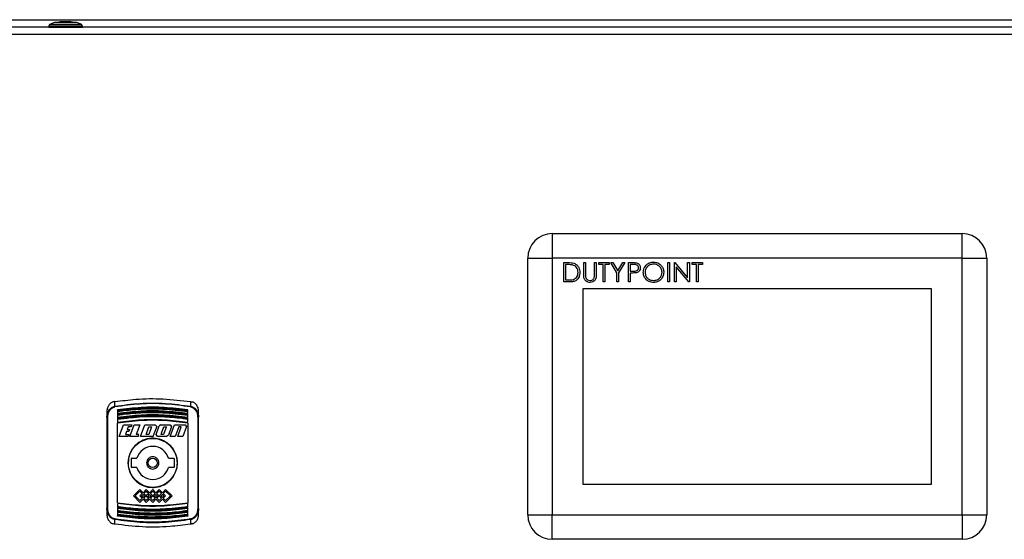
# Model space of a CAD drawing. Units: millimetres. Extents: x 48 to 4992, y 48 to 3516.
# Drawn here: x 1322 to 1644, y 1856 to 2026 of the extents above; entities that cross this region are included whole.
import ezdxf

# ---------------------------------------------------------------- set-up
doc = ezdxf.new("R2010")
doc.units = ezdxf.units.MM
doc.header["$LTSCALE"] = 12

msp = doc.modelspace()

# ---------------------------------------------------------------- linework, layer by layer
at = {"color": 7, "linetype": 'Continuous', "lineweight": 25}
for p, q in [((1314.81, 2025.63), (1812.03, 2025.63)), ((1333.67, 2024.74), (1332.02, 2024.04)), ((1340.97, 2024.74), (1333.67, 2024.74)), ((1339.07, 2024.89), (1335.57, 2024.89)), ((1342.62, 2024.04), (1340.97, 2024.74)), ((1809.55, 2023.14), (1317.09, 2023.14)), ((1331.98, 2023.72), (1331.82, 2023.64)), ((1331.82, 2023.64), (1331.82, 2023.14)), ((1331.82, 2023.64), (1342.82, 2023.64)), ((1331.82, 2023.14), (1342.82, 2023.14)), ((1331.92, 2023.14), (1331.92, 2023.14)), ((1332.02, 2024.04), (1331.98, 2023.72)), ((1342.62, 2024.04), (1332.02, 2024.04)), ((1342.65, 2023.72), (1342.62, 2024.04)), ((1342.82, 2023.64), (1342.65, 2023.72)), ((1342.72, 2023.14), (1342.72, 2023.14)), ((1342.82, 2023.14), (1342.82, 2023.64)), ((1808.42, 2020.74), (1318.22, 2020.74)), ((1496.42, 1955.63), (1496.42, 1947.63)), ((1496.42, 1955.63), (1630.42, 1955.63)), ((1630.42, 1947.63), (1630.42, 1955.63)), ((1488.42, 1863.63), (1488.42, 1947.63)), ((1488.42, 1947.63), (1496.42, 1947.63)), ((1630.42, 1947.63), (1496.42, 1947.63)), ((1496.42, 1947.63), (1496.42, 1863.63)), ((1630.42, 1947.63), (1638.42, 1947.63)), ((1630.42, 1863.63), (1630.42, 1947.63)), ((1638.42, 1947.63), (1638.42, 1863.63)), ((1500.21, 1946.17), (1501.49, 1946.17)), ((1500.21, 1939.82), (1500.21, 1946.17)), ((1501.23, 1945.52), (1500.78, 1945.52)), ((1500.78, 1945.52), (1500.78, 1940.47)), ((1506.72, 1946.17), (1507.29, 1946.17)), ((1506.72, 1942.34), (1506.72, 1946.17)), ((1507.29, 1946.17), (1507.29, 1942.37)), ((1510.22, 1942.37), (1510.22, 1946.17)), ((1510.22, 1946.17), (1510.79, 1946.17)), ((1510.79, 1946.17), (1510.79, 1942.34)), ((1511.69, 1946.17), (1515.03, 1946.17)), ((1511.69, 1945.52), (1511.69, 1946.17)), ((1513.07, 1945.52), (1511.69, 1945.52)), ((1513.07, 1939.82), (1513.07, 1945.52)), ((1513.64, 1945.52), (1513.64, 1939.82)), ((1515.03, 1945.52), (1513.64, 1945.52)), ((1515.03, 1946.17), (1515.03, 1945.52)), ((1515.52, 1946.17), (1516.17, 1946.17)), ((1517.55, 1942.84), (1515.52, 1946.17)), ((1516.17, 1946.17), (1517.84, 1943.44)), ((1517.84, 1943.44), (1519.5, 1946.17)), ((1520.16, 1946.17), (1518.12, 1942.84)), ((1519.5, 1946.17), (1520.16, 1946.17)), ((1521.3, 1946.17), (1522.54, 1946.17)), ((1521.3, 1939.82), (1521.3, 1946.17)), ((1523.03, 1945.52), (1521.87, 1945.52)), ((1521.87, 1945.52), (1521.87, 1943.41)), ((1534.16, 1946.17), (1534.73, 1946.17)), ((1534.16, 1939.82), (1534.16, 1946.17)), ((1534.73, 1946.17), (1534.73, 1939.82)), ((1536.36, 1946.17), (1536.48, 1946.17)), ((1536.36, 1939.82), (1536.36, 1946.17)), ((1536.48, 1946.17), (1540.67, 1941.18)), ((1536.93, 1944.81), (1536.93, 1939.82)), ((1541.11, 1939.82), (1536.93, 1944.81)), ((1540.67, 1946.17), (1541.24, 1946.17)), ((1540.67, 1941.18), (1540.67, 1946.17)), ((1541.24, 1946.17), (1541.24, 1939.82)), ((1542.14, 1946.17), (1545.47, 1946.17)), ((1542.14, 1945.52), (1542.14, 1946.17)), ((1543.52, 1945.52), (1542.14, 1945.52)), ((1543.52, 1939.82), (1543.52, 1945.52)), ((1544.09, 1945.52), (1544.09, 1939.82)), ((1545.47, 1945.52), (1544.09, 1945.52)), ((1545.47, 1946.17), (1545.47, 1945.52)), ((1517.55, 1939.82), (1517.55, 1942.84)), ((1518.12, 1942.84), (1518.12, 1939.82)), ((1521.87, 1943.41), (1522.98, 1943.39)), ((1521.87, 1942.75), (1521.87, 1939.82)), ((1522.32, 1942.75), (1521.87, 1942.75)), ((1502.18, 1939.82), (1500.21, 1939.82)), ((1500.78, 1940.47), (1501.51, 1940.47)), ((1506.42, 1937.63), (1506.42, 1873.63)), ((1620.42, 1937.63), (1506.42, 1937.63)), ((1513.64, 1939.82), (1513.07, 1939.82)), ((1518.12, 1939.82), (1517.55, 1939.82)), ((1521.87, 1939.82), (1521.3, 1939.82)), ((1534.73, 1939.82), (1534.16, 1939.82)), ((1536.93, 1939.82), (1536.36, 1939.82)), ((1541.24, 1939.82), (1541.11, 1939.82)), ((1544.09, 1939.82), (1543.52, 1939.82)), ((1620.42, 1873.63), (1620.42, 1937.63)), ((1353.43, 1899.17), (1353.45, 1900.67)), ((1378.19, 1900.67), (1378.21, 1899.17)), ((1350.82, 1897.44), (1350.82, 1895.57)), ((1354.32, 1897.91), (1354.32, 1897.98)), ((1354.32, 1897.91), (1354.32, 1897.7)), ((1354.32, 1897.47), (1354.32, 1896.86)), ((1354.32, 1896.7), (1354.32, 1896.49)), ((1354.32, 1896.25), (1354.32, 1895.45)), ((1377.32, 1897.7), (1377.32, 1897.91)), ((1377.32, 1896.49), (1377.32, 1896.7)), ((1380.82, 1895.57), (1380.82, 1897.44)), ((1351.12, 1865.65), (1351.12, 1895.62)), ((1354.32, 1895.28), (1354.32, 1895.07)), ((1354.32, 1867.62), (1354.32, 1893.65)), ((1354.83, 1889.29), (1356.23, 1893.14)), ((1356.23, 1893.14), (1359, 1893.14)), ((1358.37, 1889.29), (1359.77, 1893.14)), ((1359, 1893.14), (1358.75, 1892.46)), ((1359.77, 1893.14), (1361.57, 1893.14)), ((1361.57, 1893.14), (1360.42, 1889.97)), ((1361.83, 1889.29), (1363.23, 1893.14)), ((1363.23, 1893.14), (1366.66, 1893.14)), ((1366.66, 1893.14), (1367.11, 1892.5)), ((1366.9, 1889.93), (1367.93, 1892.75)), ((1368.48, 1893.14), (1367.93, 1892.75)), ((1368.48, 1893.14), (1371.5, 1893.14)), ((1371.5, 1893.14), (1371.95, 1892.5)), ((1371.55, 1889.29), (1372.95, 1893.14)), ((1372.95, 1893.14), (1376.38, 1893.14)), ((1376.38, 1893.14), (1376.83, 1892.5)), ((1377.32, 1895.07), (1377.32, 1895.28)), ((1377.32, 1894.01), (1377.32, 1894.84)), ((1377.32, 1893.65), (1377.32, 1867.62)), ((1380.52, 1895.62), (1380.52, 1865.65)), ((1357.8, 1889.29), (1354.83, 1889.29)), ((1357.22, 1890.92), (1356.88, 1889.97)), ((1356.88, 1889.97), (1358.05, 1889.97)), ((1357.99, 1890.92), (1357.22, 1890.92)), ((1357.78, 1892.46), (1357.47, 1891.6)), ((1357.47, 1891.6), (1358.24, 1891.6)), ((1358.75, 1892.46), (1357.78, 1892.46)), ((1358.05, 1889.97), (1357.8, 1889.29)), ((1358.24, 1891.6), (1357.99, 1890.92)), ((1361.03, 1889.29), (1358.37, 1889.29)), ((1361.28, 1889.97), (1360.42, 1889.97)), ((1361.03, 1889.29), (1361.28, 1889.97)), ((1365.94, 1889.29), (1361.83, 1889.29)), ((1363.69, 1889.97), (1364.59, 1892.46)), ((1364.5, 1889.97), (1363.69, 1889.97)), ((1365.41, 1892.46), (1364.5, 1889.97)), ((1364.59, 1892.46), (1365.41, 1892.46)), ((1365.94, 1889.29), (1366.26, 1890.16)), ((1366.26, 1890.16), (1366.33, 1890.36)), ((1367.11, 1892.5), (1366.33, 1890.36)), ((1367.35, 1889.29), (1366.9, 1889.93)), ((1370.36, 1889.29), (1367.35, 1889.29)), ((1368.57, 1889.97), (1368.72, 1890.39)), ((1369.38, 1889.97), (1368.57, 1889.97)), ((1368.72, 1890.39), (1369.47, 1892.46)), ((1370.13, 1892.04), (1369.38, 1889.97)), ((1369.47, 1892.46), (1370.28, 1892.46)), ((1370.28, 1892.46), (1370.13, 1892.04)), ((1370.92, 1889.68), (1370.36, 1889.29)), ((1371.95, 1892.5), (1370.92, 1889.68)), ((1373.2, 1889.29), (1371.55, 1889.29)), ((1373.39, 1889.82), (1373.2, 1889.29)), ((1374.35, 1892.46), (1373.39, 1889.82)), ((1374.01, 1889.29), (1375.16, 1892.46)), ((1375.66, 1889.29), (1374.01, 1889.29)), ((1375.16, 1892.46), (1374.35, 1892.46)), ((1376.83, 1892.5), (1375.66, 1889.29)), ((1358.72, 1881.89), (1358.72, 1879.39)), ((1358.97, 1882.14), (1360.63, 1882.14)), ((1371.01, 1882.14), (1372.67, 1882.14)), ((1372.92, 1879.39), (1372.92, 1881.89)), ((1360.63, 1879.14), (1358.97, 1879.14)), ((1372.67, 1879.14), (1371.01, 1879.14)), ((1506.42, 1873.63), (1620.42, 1873.63)), ((1361.6, 1871.94), (1359.49, 1869.83)), ((1360.06, 1869.83), (1361.6, 1871.37)), ((1362.66, 1870.88), (1361.6, 1871.94)), ((1361.6, 1871.37), (1362.38, 1870.6)), ((1362.38, 1870.6), (1361.6, 1869.83)), ((1362.17, 1869.83), (1362.66, 1870.32)), ((1363.71, 1871.94), (1362.66, 1870.88)), ((1362.66, 1870.32), (1363.15, 1869.83)), ((1362.94, 1870.6), (1363.71, 1871.37)), ((1363.71, 1869.83), (1362.94, 1870.6)), ((1364.77, 1870.88), (1363.71, 1871.94)), ((1363.71, 1871.37), (1364.49, 1870.6)), ((1364.49, 1870.6), (1363.72, 1869.83)), ((1364.28, 1869.83), (1364.77, 1870.32)), ((1365.82, 1871.93), (1364.77, 1870.88)), ((1364.77, 1870.32), (1365.26, 1869.83)), ((1365.05, 1870.6), (1365.82, 1871.37)), ((1365.82, 1869.83), (1365.05, 1870.6)), ((1366.87, 1870.88), (1365.82, 1871.93)), ((1365.82, 1871.37), (1366.59, 1870.6)), ((1366.59, 1870.6), (1365.82, 1869.83)), ((1366.38, 1869.83), (1366.87, 1870.32)), ((1367.92, 1871.94), (1366.87, 1870.88)), ((1366.87, 1870.32), (1367.36, 1869.83)), ((1367.15, 1870.6), (1367.92, 1871.37)), ((1367.92, 1869.83), (1367.15, 1870.6)), ((1368.98, 1870.88), (1367.92, 1871.94)), ((1367.92, 1871.37), (1368.7, 1870.6)), ((1368.7, 1870.6), (1367.93, 1869.83)), ((1368.49, 1869.83), (1368.98, 1870.32)), ((1370.03, 1871.94), (1368.98, 1870.88)), ((1368.98, 1870.32), (1369.47, 1869.83)), ((1369.26, 1870.6), (1370.03, 1871.37)), ((1370.03, 1869.83), (1369.26, 1870.6)), ((1370.03, 1871.94), (1372.14, 1869.83)), ((1370.03, 1871.37), (1371.58, 1869.83)), ((1354.32, 1867.26), (1354.32, 1866.43)), ((1359.49, 1869.83), (1361.6, 1867.72)), ((1361.6, 1868.28), (1360.06, 1869.83)), ((1361.6, 1869.83), (1362.38, 1869.06)), ((1362.38, 1869.06), (1361.6, 1868.28)), ((1362.66, 1868.77), (1361.6, 1867.72)), ((1362.66, 1869.34), (1362.17, 1869.83)), ((1363.15, 1869.83), (1362.66, 1869.34)), ((1362.66, 1868.77), (1363.71, 1867.72)), ((1362.94, 1869.06), (1363.71, 1869.82)), ((1363.71, 1868.28), (1362.94, 1869.06)), ((1363.71, 1869.82), (1363.71, 1869.83)), ((1364.49, 1869.06), (1363.71, 1868.28)), ((1364.77, 1868.77), (1363.71, 1867.72)), ((1363.72, 1869.83), (1363.72, 1869.82)), ((1363.72, 1869.82), (1364.49, 1869.06)), ((1364.77, 1869.34), (1364.28, 1869.83)), ((1365.26, 1869.83), (1364.77, 1869.34)), ((1364.77, 1868.77), (1365.82, 1867.72)), ((1365.05, 1869.06), (1365.82, 1869.82)), ((1365.82, 1868.29), (1365.05, 1869.06)), ((1365.82, 1869.82), (1366.59, 1869.06)), ((1366.59, 1869.06), (1365.82, 1868.29)), ((1366.87, 1868.77), (1365.82, 1867.72)), ((1366.87, 1869.34), (1366.38, 1869.83)), ((1367.36, 1869.83), (1366.87, 1869.34)), ((1366.87, 1868.77), (1367.92, 1867.72)), ((1367.15, 1869.06), (1367.92, 1869.82)), ((1367.92, 1868.28), (1367.15, 1869.06)), ((1367.92, 1869.82), (1367.92, 1869.83)), ((1368.7, 1869.06), (1367.92, 1868.28)), ((1368.98, 1868.77), (1367.92, 1867.72)), ((1367.93, 1869.83), (1367.93, 1869.82)), ((1367.93, 1869.82), (1368.7, 1869.06)), ((1368.98, 1869.34), (1368.49, 1869.83)), ((1369.47, 1869.83), (1368.98, 1869.34)), ((1368.98, 1868.77), (1370.03, 1867.72)), ((1369.26, 1869.06), (1370.03, 1869.83)), ((1370.03, 1868.28), (1369.26, 1869.06)), ((1371.58, 1869.83), (1370.03, 1868.28)), ((1372.14, 1869.83), (1370.03, 1867.72)), ((1350.82, 1865.7), (1350.82, 1863.83)), ((1354.32, 1866.2), (1354.32, 1866)), ((1354.32, 1864.78), (1354.32, 1864.58)), ((1354.32, 1863.57), (1354.32, 1863.36)), ((1377.32, 1866), (1377.32, 1866.2)), ((1377.32, 1865.02), (1377.32, 1865.83)), ((1377.32, 1864.58), (1377.32, 1864.78)), ((1377.32, 1863.8), (1377.32, 1864.41)), ((1377.32, 1863.36), (1377.32, 1863.57)), ((1380.82, 1863.83), (1380.82, 1865.7)), ((1488.42, 1863.63), (1496.42, 1863.63)), ((1496.42, 1863.63), (1630.42, 1863.63)), ((1496.42, 1855.63), (1496.42, 1863.63)), ((1630.42, 1863.63), (1630.42, 1855.63)), ((1630.42, 1863.63), (1638.42, 1863.63)), ((1353.45, 1860.6), (1353.43, 1862.1)), ((1378.21, 1862.1), (1378.19, 1860.6)), ((1630.42, 1855.63), (1496.42, 1855.63))]:
    msp.add_line(p, q, dxfattribs=at)
at = {"color": 7, "linetype": 'Continuous', "lineweight": 25, "flags": 128}
for points in [[(1335.57, 2024.89), (1335.08, 2024.8), (1334.78, 2024.74)], [(1339.85, 2024.74), (1339.55, 2024.8), (1339.07, 2024.89)], [(1377.32, 1896.86), (1377.32, 1896.94), (1377.32, 1897.01), (1377.32, 1897.09), (1377.32, 1897.17), (1377.32, 1897.24), (1377.32, 1897.32), (1377.32, 1897.39), (1377.32, 1897.47)], [(1377.32, 1895.45), (1377.32, 1895.55), (1377.32, 1895.65), (1377.32, 1895.75), (1377.32, 1895.85), (1377.32, 1895.95), (1377.32, 1896.05), (1377.32, 1896.15), (1377.32, 1896.25)], [(1354.32, 1894.84), (1354.32, 1894.71), (1354.32, 1894.58), (1354.32, 1894.46), (1354.32, 1894.33), (1354.32, 1894.21), (1354.32, 1894.08), (1354.32, 1893.95), (1354.32, 1893.83)], [(1377.32, 1866.43), (1377.32, 1866.56), (1377.32, 1866.69), (1377.32, 1866.81), (1377.32, 1866.94), (1377.32, 1867.07), (1377.32, 1867.19), (1377.32, 1867.32), (1377.32, 1867.45)], [(1354.32, 1865.83), (1354.32, 1865.72), (1354.32, 1865.62), (1354.32, 1865.52), (1354.32, 1865.42), (1354.32, 1865.32), (1354.32, 1865.22), (1354.32, 1865.12), (1354.32, 1865.02)], [(1354.32, 1864.41), (1354.32, 1864.33), (1354.32, 1864.26), (1354.32, 1864.18), (1354.32, 1864.11), (1354.32, 1864.03), (1354.32, 1863.95), (1354.32, 1863.88), (1354.32, 1863.8)]]:
    msp.add_lwpolyline(points, dxfattribs=at)
at = {"color": 7, "linetype": 'Continuous', "lineweight": 25}
for radius in [8, 1.5]:
    msp.add_circle((1365.82, 1880.64), radius, dxfattribs=at)
for centre, radius, start, end in [((1496.42, 1947.63), 8, 90, 180), ((1630.42, 1947.63), 8, 0, 90), ((1349.53, 1898.31), 3.99, 9.5082, 12.4768), ((1382.11, 1898.31), 3.99, 167.5232, 170.4918), ((1351.05, 1895.14), 0.488, 81.4166, 117.7243), ((1380.59, 1895.14), 0.488, 62.2757, 98.5834), ((1365.82, 1880.64), 5.4, 16.1276, 163.8724), ((1358.97, 1881.89), 0.25, 90, 180), ((1372.67, 1881.89), 0.25, 0, 90), ((1358.97, 1879.39), 0.25, 180, 270), ((1365.82, 1880.64), 5.4, 196.1276, 343.8724), ((1372.67, 1879.39), 0.25, 270, 0), ((1351.05, 1866.13), 0.488, 242.2757, 278.5834), ((1380.59, 1866.13), 0.488, 261.4166, 297.7243), ((1496.42, 1863.63), 8, 180, 270), ((1630.42, 1863.63), 8, 270, 0), ((1349.53, 1862.96), 3.99, 347.5232, 350.4918), ((1382.11, 1862.96), 3.99, 189.5082, 192.4768)]:
    msp.add_arc(centre, radius, start, end, dxfattribs=at)
for points, knots in [([(1503.18, 1945.34), (1502.82, 1945.41), (1502.17, 1945.52), (1501.52, 1945.52), (1501.23, 1945.52)], [0, 0, 0, 0, 0.559542, 1, 1, 1, 1]), ([(1501.49, 1946.17), (1501.87, 1946.17), (1502.56, 1946.17), (1503.22, 1946.01), (1503.51, 1945.94)], [0, 0, 0, 0, 0.560445, 1, 1, 1, 1]), ([(1504.85, 1942.92), (1504.83, 1943.22), (1504.79, 1943.81), (1504.4, 1944.56), (1503.83, 1945.09), (1503.4, 1945.26), (1503.18, 1945.34)], [0, 0, 0, 0, 0.280178, 0.559765, 0.779797, 1, 1, 1, 1]), ([(1503.51, 1945.94), (1503.83, 1945.79), (1504.48, 1945.47), (1505.26, 1944.4), (1505.36, 1943.48), (1505.42, 1942.92)], [0, 0, 0, 0, 0.2802641, 0.5607148, 1, 1, 1, 1]), ([(1522.54, 1946.17), (1522.81, 1946.17), (1523.3, 1946.18), (1523.78, 1946.11), (1523.99, 1946.08)], [0, 0, 0, 0, 0.560314, 1, 1, 1, 1]), ([(1522.98, 1943.39), (1523.36, 1943.39), (1523.85, 1943.39), (1524.32, 1943.71), (1524.56, 1944), (1524.6, 1944.28), (1524.63, 1944.47)], [0, 0, 0, 0, 0.499721, 0.62535, 0.751083, 1, 1, 1, 1]), ([(1524.63, 1944.47), (1524.6, 1944.65), (1524.56, 1944.92), (1524.33, 1945.21), (1523.88, 1945.53), (1523.41, 1945.53), (1523.03, 1945.52)], [0, 0, 0, 0, 0.248969, 0.374729, 0.500383, 1, 1, 1, 1]), ([(1525.2, 1944.47), (1525.19, 1944.26), (1525.16, 1943.84), (1524.84, 1943.33), (1524.41, 1943), (1524.09, 1942.91), (1523.94, 1942.86)], [0, 0, 0, 0, 0.2800989, 0.5593238, 0.7794579, 1, 1, 1, 1]), ([(1523.99, 1946.08), (1524.18, 1946.01), (1524.57, 1945.87), (1524.96, 1945.44), (1525.18, 1944.95), (1525.19, 1944.63), (1525.2, 1944.47)], [0, 0, 0, 0, 0.279705, 0.559381, 0.779509, 1, 1, 1, 1]), ([(1526.18, 1942.97), (1526.24, 1943.46), (1526.36, 1944.44), (1527.23, 1945.56), (1528.32, 1946.22), (1529.09, 1946.3), (1529.48, 1946.34)], [0, 0, 0, 0, 0.279731, 0.559327, 0.77968, 1, 1, 1, 1]), ([(1529.51, 1945.68), (1529.1, 1945.63), (1528.3, 1945.53), (1527.39, 1944.82), (1526.84, 1943.92), (1526.78, 1943.29), (1526.75, 1942.97)], [0, 0, 0, 0, 0.279627, 0.55935, 0.77963, 1, 1, 1, 1]), ([(1529.48, 1946.34), (1529.97, 1946.28), (1530.97, 1946.18), (1532.08, 1945.28), (1532.76, 1944.17), (1532.82, 1943.39), (1532.86, 1943)], [0, 0, 0, 0, 0.279767, 0.559358, 0.779571, 1, 1, 1, 1]), ([(1532.29, 1943), (1532.24, 1943.41), (1532.14, 1944.21), (1531.37, 1945.09), (1530.45, 1945.59), (1529.82, 1945.65), (1529.51, 1945.68)], [0, 0, 0, 0, 0.279468, 0.55887, 0.779516, 1, 1, 1, 1]), ([(1505.42, 1942.92), (1505.37, 1942.44), (1505.28, 1941.49), (1504.46, 1940.35), (1503.3, 1939.86), (1502.55, 1939.83), (1502.18, 1939.82)], [0, 0, 0, 0, 0.280124, 0.559248, 0.778837, 1, 1, 1, 1]), ([(1503.32, 1940.64), (1503.58, 1940.75), (1504.08, 1940.97), (1504.72, 1941.77), (1504.8, 1942.48), (1504.85, 1942.92)], [0, 0, 0, 0, 0.280536, 0.561015, 1, 1, 1, 1]), ([(1506.84, 1941), (1506.8, 1941.25), (1506.72, 1941.69), (1506.72, 1942.14), (1506.72, 1942.34)], [0, 0, 0, 0, 0.559499, 1, 1, 1, 1]), ([(1508.82, 1939.66), (1508.58, 1939.68), (1508.1, 1939.71), (1507.49, 1940.03), (1507.04, 1940.47), (1506.91, 1940.82), (1506.84, 1941)], [0, 0, 0, 0, 0.280221, 0.559914, 0.779952, 1, 1, 1, 1]), ([(1507.29, 1942.37), (1507.29, 1942.21), (1507.29, 1941.93), (1507.31, 1941.65), (1507.32, 1941.52)], [0, 0, 0, 0, 0.560124, 1, 1, 1, 1]), ([(1507.32, 1941.52), (1507.36, 1941.33), (1507.44, 1940.94), (1507.98, 1940.44), (1508.48, 1940.36), (1508.79, 1940.31)], [0, 0, 0, 0, 0.281057, 0.560821, 1, 1, 1, 1]), ([(1508.79, 1940.31), (1508.96, 1940.33), (1509.31, 1940.37), (1509.74, 1940.64), (1510.03, 1940.99), (1510.11, 1941.25), (1510.16, 1941.38)], [0, 0, 0, 0, 0.279787, 0.559377, 0.779569, 1, 1, 1, 1]), ([(1510.79, 1942.34), (1510.79, 1941.98), (1510.78, 1941.28), (1510.39, 1940.34), (1509.66, 1939.75), (1509.1, 1939.69), (1508.82, 1939.66)], [0, 0, 0, 0, 0.281655, 0.560111, 0.78008, 1, 1, 1, 1]), ([(1510.16, 1941.38), (1510.18, 1941.57), (1510.23, 1941.89), (1510.22, 1942.22), (1510.22, 1942.37)], [0, 0, 0, 0, 0.559624, 1, 1, 1, 1]), ([(1523.94, 1942.86), (1523.64, 1942.82), (1523.1, 1942.75), (1522.56, 1942.75), (1522.32, 1942.75)], [0, 0, 0, 0, 0.559694, 1, 1, 1, 1]), ([(1529.53, 1939.66), (1529.04, 1939.71), (1528.05, 1939.82), (1526.96, 1940.72), (1526.28, 1941.81), (1526.21, 1942.58), (1526.18, 1942.97)], [0, 0, 0, 0, 0.279663, 0.559354, 0.779636, 1, 1, 1, 1]), ([(1526.75, 1942.97), (1526.8, 1942.57), (1526.9, 1941.77), (1527.66, 1940.91), (1528.56, 1940.39), (1529.19, 1940.34), (1529.51, 1940.31)], [0, 0, 0, 0, 0.279416, 0.559077, 0.779478, 1, 1, 1, 1]), ([(1529.51, 1940.31), (1529.91, 1940.36), (1530.71, 1940.45), (1531.65, 1941.14), (1532.2, 1942.05), (1532.26, 1942.68), (1532.29, 1943)], [0, 0, 0, 0, 0.27983, 0.559389, 0.779654, 1, 1, 1, 1]), ([(1532.86, 1943), (1532.8, 1942.51), (1532.69, 1941.52), (1531.78, 1940.43), (1530.69, 1939.76), (1529.92, 1939.69), (1529.53, 1939.66)], [0, 0, 0, 0, 0.27963, 0.559343, 0.779597, 1, 1, 1, 1]), ([(1501.51, 1940.47), (1501.85, 1940.47), (1502.46, 1940.47), (1503.06, 1940.59), (1503.32, 1940.64)], [0, 0, 0, 0, 0.5604262, 1, 1, 1, 1]), ([(1352.66, 1900.55), (1352.37, 1900.37), (1351.78, 1900.01), (1351.17, 1899.12), (1350.86, 1898.23), (1350.83, 1897.65), (1350.82, 1897.44)], [0, 0, 0, 0, 0.270401, 0.539933, 0.832629, 1, 1, 1, 1]), ([(1350.82, 1895.57), (1350.85, 1895.97), (1350.91, 1896.76), (1351.42, 1897.87), (1352.12, 1898.62), (1352.82, 1899.03), (1353.22, 1899.13), (1353.43, 1899.17)], [0, 0, 0, 0, 0.247551, 0.495289, 0.745279, 0.872512, 1, 1, 1, 1]), ([(1351.12, 1895.62), (1351.15, 1895.99), (1351.2, 1896.73), (1351.66, 1897.75), (1352.28, 1898.45), (1352.92, 1898.84), (1353.29, 1898.93), (1353.46, 1898.97)], [0, 0, 0, 0, 0.250545, 0.500212, 0.74952, 0.877238, 1, 1, 1, 1]), ([(1353.45, 1900.67), (1353.28, 1900.65), (1353, 1900.6), (1352.76, 1900.56), (1352.66, 1900.55)], [0, 0, 0, 0, 0.6021404, 1, 1, 1, 1]), ([(1353.43, 1899.17), (1356.17, 1899.54), (1361.65, 1900.27), (1369.98, 1900.27), (1375.47, 1899.54), (1378.21, 1899.17)], [0, 0, 0, 0, 0.333256, 0.666553, 1, 1, 1, 1]), ([(1353.45, 1900.67), (1355.72, 1900.97), (1360.94, 1901.64), (1369.25, 1901.77), (1375.2, 1901.04), (1378.19, 1900.67)], [0, 0, 0, 0, 0.276532, 0.635873, 1, 1, 1, 1]), ([(1378.17, 1898.97), (1375.44, 1899.34), (1369.97, 1900.07), (1361.67, 1900.07), (1356.2, 1899.34), (1353.46, 1898.97)], [0, 0, 0, 0, 0.333291, 0.66677, 1, 1, 1, 1]), ([(1354.32, 1898.08), (1356.89, 1898.38), (1361.96, 1898.99), (1369.68, 1898.99), (1374.75, 1898.38), (1377.32, 1898.08)], [0, 0, 0, 0, 0.336443, 0.663556, 1, 1, 1, 1]), ([(1378.17, 1898.97), (1378.35, 1898.93), (1378.72, 1898.84), (1379.36, 1898.45), (1379.98, 1897.75), (1380.43, 1896.72), (1380.49, 1895.99), (1380.52, 1895.62)], [0, 0, 0, 0, 0.123243, 0.251467, 0.501133, 0.750424, 1, 1, 1, 1]), ([(1378.19, 1900.67), (1378.36, 1900.65), (1378.63, 1900.6), (1378.88, 1900.56), (1378.97, 1900.55)], [0, 0, 0, 0, 0.60214, 1, 1, 1, 1]), ([(1378.21, 1899.17), (1378.41, 1899.13), (1378.82, 1899.03), (1379.53, 1898.61), (1380.22, 1897.86), (1380.72, 1896.76), (1380.79, 1895.97), (1380.82, 1895.57)], [0, 0, 0, 0, 0.128052, 0.255718, 0.506055, 0.753411, 1, 1, 1, 1]), ([(1380.82, 1897.44), (1380.78, 1897.85), (1380.7, 1898.69), (1380.07, 1899.77), (1379.41, 1900.34), (1379.02, 1900.53), (1378.97, 1900.55)], [0, 0, 0, 0, 0.3279325, 0.6565653, 0.9627086, 1, 1, 1, 1]), ([(1354.32, 1897.91), (1356.87, 1898.22), (1361.96, 1898.83), (1369.68, 1898.83), (1374.77, 1898.22), (1377.32, 1897.91)], [0, 0, 0, 0, 0.333404, 0.666606, 1, 1, 1, 1]), ([(1354.32, 1897.7), (1356.86, 1898.01), (1361.95, 1898.63), (1369.67, 1898.63), (1374.77, 1898.01), (1377.32, 1897.7)], [0, 0, 0, 0, 0.333122, 0.66634, 1, 1, 1, 1]), ([(1354.32, 1897.47), (1354.45, 1897.49), (1355.11, 1897.59), (1357.88, 1897.96), (1362.67, 1898.35), (1369.71, 1898.38), (1374.57, 1897.8), (1377.32, 1897.47)], [0, 0, 0, 0, 0.017304, 0.086521, 0.363627, 0.640734, 1, 1, 1, 1]), ([(1354.32, 1896.86), (1356.89, 1897.17), (1361.96, 1897.79), (1369.68, 1897.79), (1374.75, 1897.17), (1377.32, 1896.86)], [0, 0, 0, 0, 0.336698, 0.663301, 1, 1, 1, 1]), ([(1354.32, 1897.7), (1354.32, 1897.68), (1354.32, 1897.65), (1354.32, 1897.6), (1354.32, 1897.57), (1354.32, 1897.54), (1354.32, 1897.52), (1354.32, 1897.49), (1354.32, 1897.48), (1354.32, 1897.47)], [0, 0, 0, 0, 0.226404, 0.338395, 0.449484, 0.559947, 0.669773, 0.779024, 1, 1, 1, 1]), ([(1354.32, 1896.7), (1356.87, 1897.01), (1361.96, 1897.63), (1369.68, 1897.63), (1374.77, 1897.01), (1377.32, 1896.7)], [0, 0, 0, 0, 0.333393, 0.666617, 1, 1, 1, 1]), ([(1354.32, 1896.49), (1356.86, 1896.8), (1361.95, 1897.43), (1369.68, 1897.43), (1374.77, 1896.8), (1377.32, 1896.49)], [0, 0, 0, 0, 0.333104, 0.666344, 1, 1, 1, 1]), ([(1354.32, 1896.25), (1354.45, 1896.27), (1355.11, 1896.38), (1357.88, 1896.76), (1362.66, 1897.15), (1369.71, 1897.19), (1374.57, 1896.59), (1377.32, 1896.25)], [0, 0, 0, 0, 0.017303, 0.08652, 0.363628, 0.640736, 1, 1, 1, 1]), ([(1354.32, 1896.86), (1354.32, 1896.86), (1354.32, 1896.86), (1354.32, 1896.84), (1354.32, 1896.82), (1354.32, 1896.8), (1354.32, 1896.77), (1354.32, 1896.74), (1354.32, 1896.71), (1354.32, 1896.7)], [0, 0, 0, 0, 0.239062, 0.357289, 0.475511, 0.593729, 0.711942, 0.830152, 1, 1, 1, 1]), ([(1354.32, 1896.49), (1354.32, 1896.46), (1354.32, 1896.43), (1354.32, 1896.39), (1354.32, 1896.35), (1354.32, 1896.33), (1354.32, 1896.3), (1354.32, 1896.27), (1354.32, 1896.26), (1354.32, 1896.25)], [0, 0, 0, 0, 0.225196, 0.336589, 0.447061, 0.556893, 0.666074, 0.774668, 1, 1, 1, 1]), ([(1377.32, 1895.45), (1374.74, 1895.76), (1369.68, 1896.39), (1361.96, 1896.39), (1356.89, 1895.76), (1354.32, 1895.45)], [0, 0, 0, 0, 0.337053, 0.662948, 1, 1, 1, 1]), ([(1377.32, 1895.28), (1374.77, 1895.59), (1369.68, 1896.23), (1361.96, 1896.23), (1356.87, 1895.59), (1354.32, 1895.28)], [0, 0, 0, 0, 0.333369, 0.66662, 1, 1, 1, 1]), ([(1377.32, 1895.07), (1374.77, 1895.39), (1369.68, 1896.03), (1361.95, 1896.02), (1356.86, 1895.39), (1354.32, 1895.07)], [0, 0, 0, 0, 0.333652, 0.666918, 1, 1, 1, 1]), ([(1377.32, 1894.84), (1377.19, 1894.86), (1376.53, 1894.96), (1373.76, 1895.35), (1368.97, 1895.75), (1361.93, 1895.79), (1357.07, 1895.18), (1354.32, 1894.84)], [0, 0, 0, 0, 0.017303, 0.086518, 0.363626, 0.640736, 1, 1, 1, 1]), ([(1377.32, 1897.47), (1377.32, 1897.48), (1377.32, 1897.49), (1377.32, 1897.52), (1377.32, 1897.54), (1377.32, 1897.57), (1377.32, 1897.61), (1377.32, 1897.66), (1377.32, 1897.69), (1377.32, 1897.7)], [0, 0, 0, 0, 0.220103, 0.328956, 0.437806, 0.546652, 0.655493, 0.875413, 1, 1, 1, 1]), ([(1377.32, 1896.25), (1377.32, 1896.26), (1377.32, 1896.27), (1377.32, 1896.3), (1377.32, 1896.32), (1377.32, 1896.35), (1377.32, 1896.39), (1377.32, 1896.44), (1377.32, 1896.47), (1377.32, 1896.49)], [0, 0, 0, 0, 0.218706, 0.32687, 0.435029, 0.543184, 0.651335, 0.869856, 1, 1, 1, 1]), ([(1350.82, 1895.57), (1350.82, 1892.27), (1350.82, 1885.66), (1350.82, 1875.61), (1350.82, 1869), (1350.82, 1865.7)], [0, 0, 0, 0, 0.33324, 0.666752, 1, 1, 1, 1]), ([(1354.32, 1895.45), (1354.32, 1895.44), (1354.32, 1895.44), (1354.32, 1895.42), (1354.32, 1895.4), (1354.32, 1895.38), (1354.32, 1895.35), (1354.32, 1895.32), (1354.32, 1895.29), (1354.32, 1895.28)], [0, 0, 0, 0, 0.236168, 0.352964, 0.469755, 0.586541, 0.703322, 0.8201, 1, 1, 1, 1]), ([(1354.32, 1895.07), (1354.32, 1895.05), (1354.32, 1895.01), (1354.32, 1894.97), (1354.32, 1894.94), (1354.32, 1894.91), (1354.32, 1894.88), (1354.32, 1894.85), (1354.32, 1894.84), (1354.32, 1894.84)], [0, 0, 0, 0, 0.223905, 0.33466, 0.444468, 0.553619, 0.662102, 0.88022, 1, 1, 1, 1]), ([(1377.32, 1893.83), (1374.74, 1894.15), (1369.68, 1894.79), (1361.96, 1894.79), (1356.9, 1894.15), (1354.32, 1893.83)], [0, 0, 0, 0, 0.337557, 0.662444, 1, 1, 1, 1]), ([(1377.32, 1893.65), (1374.77, 1893.98), (1369.68, 1894.63), (1361.96, 1894.63), (1356.86, 1893.98), (1354.32, 1893.65)], [0, 0, 0, 0, 0.333354, 0.666635, 1, 1, 1, 1]), ([(1354.32, 1893.83), (1354.32, 1893.82), (1354.32, 1893.82), (1354.32, 1893.8), (1354.32, 1893.78), (1354.32, 1893.76), (1354.32, 1893.73), (1354.32, 1893.7), (1354.32, 1893.67), (1354.32, 1893.65)], [0, 0, 0, 0, 0.232942, 0.348141, 0.463336, 0.578527, 0.693712, 0.808894, 1, 1, 1, 1]), ([(1377.32, 1894.84), (1377.32, 1894.84), (1377.32, 1894.85), (1377.32, 1894.88), (1377.32, 1894.9), (1377.32, 1894.94), (1377.32, 1895), (1377.32, 1895.04), (1377.32, 1895.07)], [0, 0, 0, 0, 0.217435, 0.32497, 0.432501, 0.540027, 0.757305, 1, 1, 1, 1]), ([(1377.32, 1893.65), (1377.32, 1893.67), (1377.32, 1893.71), (1377.32, 1893.74), (1377.32, 1893.75)], [0, 0, 0, 0, 0.66905, 1, 1, 1, 1]), ([(1357.77, 1880.64), (1357.86, 1881.54), (1358.03, 1883.35), (1359.42, 1885.75), (1361.45, 1887.58), (1364, 1888.64), (1366.75, 1888.79), (1369.39, 1888.02), (1371.63, 1886.43), (1373.22, 1884.18), (1373.8, 1882.12), (1373.92, 1880.03), (1373.56, 1877.92), (1372.23, 1875.52), (1370.18, 1873.69), (1367.64, 1872.64), (1364.89, 1872.49), (1362.25, 1873.25), (1360.01, 1874.84), (1358.43, 1877.09), (1357.82, 1879.15), (1357.78, 1880.34), (1357.77, 1880.64)], [0, 0, 0, 0, 0.053536, 0.107067, 0.160736, 0.214495, 0.268105, 0.321558, 0.375091, 0.428816, 0.482547, 0.5, 0.553536, 0.607067, 0.660736, 0.714495, 0.768105, 0.821558, 0.875091, 0.928816, 0.982547, 1, 1, 1, 1]), ([(1367.82, 1880.64), (1367.79, 1880.89), (1367.75, 1881.28), (1367.5, 1881.74), (1367.24, 1882.06), (1366.93, 1882.32), (1366.46, 1882.56), (1365.82, 1882.68), (1365.18, 1882.56), (1364.71, 1882.32), (1364.39, 1882.06), (1364.14, 1881.74), (1363.89, 1881.28), (1363.85, 1880.89), (1363.82, 1880.64)], [0, 0, 0, 0, 0.119721, 0.184818, 0.25, 0.315096, 0.380279, 0.5, 0.619721, 0.684818, 0.75, 0.815096, 0.880279, 1, 1, 1, 1]), ([(1363.82, 1880.64), (1363.85, 1880.38), (1363.89, 1880), (1364.14, 1879.53), (1364.39, 1879.21), (1364.71, 1878.95), (1365.18, 1878.71), (1365.82, 1878.59), (1366.46, 1878.71), (1366.92, 1878.95), (1367.24, 1879.21), (1367.5, 1879.53), (1367.75, 1880), (1367.79, 1880.38), (1367.82, 1880.64)], [0, 0, 0, 0, 0.119721, 0.184818, 0.25, 0.315096, 0.380279, 0.5, 0.619721, 0.684818, 0.75, 0.815096, 0.880279, 1, 1, 1, 1]), ([(1354.32, 1867.62), (1356.86, 1867.29), (1361.96, 1866.64), (1369.68, 1866.64), (1374.77, 1867.29), (1377.32, 1867.62)], [0, 0, 0, 0, 0.333354, 0.666635, 1, 1, 1, 1]), ([(1354.32, 1867.45), (1356.9, 1867.12), (1361.96, 1866.48), (1369.68, 1866.48), (1374.74, 1867.12), (1377.32, 1867.45)], [0, 0, 0, 0, 0.337557, 0.662444, 1, 1, 1, 1]), ([(1377.32, 1867.45), (1377.32, 1867.45), (1377.32, 1867.45), (1377.32, 1867.47), (1377.32, 1867.49), (1377.32, 1867.51), (1377.32, 1867.54), (1377.32, 1867.57), (1377.32, 1867.6), (1377.32, 1867.62)], [0, 0, 0, 0, 0.232942, 0.348141, 0.463336, 0.578527, 0.693712, 0.808894, 1, 1, 1, 1]), ([(1353.43, 1862.1), (1353.22, 1862.15), (1352.82, 1862.24), (1352.11, 1862.66), (1351.42, 1863.41), (1350.91, 1864.51), (1350.85, 1865.3), (1350.82, 1865.7)], [0, 0, 0, 0, 0.128052, 0.255718, 0.506055, 0.753411, 1, 1, 1, 1]), ([(1350.82, 1863.83), (1350.86, 1863.42), (1350.94, 1862.58), (1351.56, 1861.5), (1352.23, 1860.94), (1352.62, 1860.75), (1352.66, 1860.72)], [0, 0, 0, 0, 0.327932, 0.656565, 0.962709, 1, 1, 1, 1]), ([(1353.46, 1862.3), (1353.29, 1862.34), (1352.92, 1862.43), (1352.28, 1862.82), (1351.66, 1863.53), (1351.2, 1864.55), (1351.15, 1865.28), (1351.12, 1865.65)], [0, 0, 0, 0, 0.123243, 0.251467, 0.501133, 0.750424, 1, 1, 1, 1]), ([(1354.32, 1866.43), (1354.45, 1866.41), (1355.11, 1866.31), (1357.88, 1865.92), (1362.66, 1865.52), (1369.71, 1865.48), (1374.57, 1866.09), (1377.32, 1866.43)], [0, 0, 0, 0, 0.0173028, 0.0865179, 0.3636271, 0.6407365, 1, 1, 1, 1]), ([(1354.32, 1866.43), (1354.32, 1866.43), (1354.32, 1866.42), (1354.32, 1866.39), (1354.32, 1866.37), (1354.32, 1866.33), (1354.32, 1866.29), (1354.32, 1866.24), (1354.32, 1866.22), (1354.32, 1866.2)], [0, 0, 0, 0, 0.2172158, 0.3246418, 0.4320639, 0.5394816, 0.7565396, 0.8762292, 1, 1, 1, 1]), ([(1354.32, 1866.2), (1356.86, 1865.88), (1361.95, 1865.25), (1369.68, 1865.25), (1374.77, 1865.88), (1377.32, 1866.2)], [0, 0, 0, 0, 0.333093, 0.666358, 1, 1, 1, 1]), ([(1354.32, 1866), (1356.87, 1865.68), (1361.96, 1865.04), (1369.68, 1865.04), (1374.77, 1865.68), (1377.32, 1866)], [0, 0, 0, 0, 0.333369, 0.66662, 1, 1, 1, 1]), ([(1354.32, 1865.83), (1356.89, 1865.51), (1361.96, 1864.88), (1369.68, 1864.88), (1374.74, 1865.51), (1377.32, 1865.83)], [0, 0, 0, 0, 0.337053, 0.662948, 1, 1, 1, 1]), ([(1377.32, 1865.02), (1377.19, 1865), (1376.53, 1864.9), (1373.76, 1864.51), (1368.97, 1864.12), (1361.93, 1864.09), (1357.07, 1864.68), (1354.32, 1865.02)], [0, 0, 0, 0, 0.017303, 0.08652, 0.363627, 0.640735, 1, 1, 1, 1]), ([(1354.32, 1865.02), (1354.32, 1865.01), (1354.32, 1865), (1354.32, 1864.97), (1354.32, 1864.95), (1354.32, 1864.92), (1354.32, 1864.88), (1354.32, 1864.83), (1354.32, 1864.8), (1354.32, 1864.78)], [0, 0, 0, 0, 0.218707, 0.326871, 0.43503, 0.543185, 0.651336, 0.869858, 1, 1, 1, 1]), ([(1377.32, 1864.78), (1374.77, 1864.47), (1369.68, 1863.85), (1361.95, 1863.85), (1356.86, 1864.47), (1354.32, 1864.78)], [0, 0, 0, 0, 0.333645, 0.666885, 1, 1, 1, 1]), ([(1377.32, 1864.58), (1374.77, 1864.26), (1369.68, 1863.64), (1361.96, 1863.64), (1356.87, 1864.26), (1354.32, 1864.58)], [0, 0, 0, 0, 0.333393, 0.666617, 1, 1, 1, 1]), ([(1377.32, 1864.41), (1374.75, 1864.1), (1369.68, 1863.48), (1361.96, 1863.48), (1356.89, 1864.1), (1354.32, 1864.41)], [0, 0, 0, 0, 0.336698, 0.663301, 1, 1, 1, 1]), ([(1377.32, 1863.8), (1377.19, 1863.78), (1376.53, 1863.68), (1373.76, 1863.31), (1368.97, 1862.92), (1361.93, 1862.89), (1357.07, 1863.47), (1354.32, 1863.8)], [0, 0, 0, 0, 0.017304, 0.086521, 0.363626, 0.640733, 1, 1, 1, 1]), ([(1354.32, 1863.8), (1354.32, 1863.79), (1354.32, 1863.78), (1354.32, 1863.76), (1354.32, 1863.73), (1354.32, 1863.7), (1354.32, 1863.66), (1354.32, 1863.62), (1354.32, 1863.58), (1354.32, 1863.57)], [0, 0, 0, 0, 0.220103, 0.328957, 0.437807, 0.546653, 0.655495, 0.875415, 1, 1, 1, 1]), ([(1377.32, 1863.57), (1374.77, 1863.26), (1369.68, 1862.64), (1361.95, 1862.65), (1356.86, 1863.26), (1354.32, 1863.57)], [0, 0, 0, 0, 0.333649, 0.666868, 1, 1, 1, 1]), ([(1377.32, 1866.2), (1377.32, 1866.23), (1377.32, 1866.26), (1377.32, 1866.3), (1377.32, 1866.34), (1377.32, 1866.36), (1377.32, 1866.4), (1377.32, 1866.42), (1377.32, 1866.43), (1377.32, 1866.43)], [0, 0, 0, 0, 0.223904, 0.334659, 0.444466, 0.553617, 0.6621, 0.880218, 1, 1, 1, 1]), ([(1377.32, 1865.83), (1377.32, 1865.83), (1377.32, 1865.83), (1377.32, 1865.85), (1377.32, 1865.87), (1377.32, 1865.89), (1377.32, 1865.92), (1377.32, 1865.95), (1377.32, 1865.98), (1377.32, 1866)], [0, 0, 0, 0, 0.236168, 0.352964, 0.469755, 0.586541, 0.703322, 0.8201, 1, 1, 1, 1]), ([(1377.32, 1864.78), (1377.32, 1864.81), (1377.32, 1864.84), (1377.32, 1864.89), (1377.32, 1864.92), (1377.32, 1864.95), (1377.32, 1864.97), (1377.32, 1865), (1377.32, 1865.01), (1377.32, 1865.02)], [0, 0, 0, 0, 0.225195, 0.336588, 0.447059, 0.556891, 0.666072, 0.774666, 1, 1, 1, 1]), ([(1377.32, 1864.41), (1377.32, 1864.41), (1377.32, 1864.41), (1377.32, 1864.43), (1377.32, 1864.45), (1377.32, 1864.47), (1377.32, 1864.5), (1377.32, 1864.53), (1377.32, 1864.56), (1377.32, 1864.58)], [0, 0, 0, 0, 0.239062, 0.357289, 0.475511, 0.593729, 0.711942, 0.830152, 1, 1, 1, 1]), ([(1377.32, 1863.57), (1377.32, 1863.59), (1377.32, 1863.63), (1377.32, 1863.67), (1377.32, 1863.7), (1377.32, 1863.73), (1377.32, 1863.75), (1377.32, 1863.78), (1377.32, 1863.79), (1377.32, 1863.8)], [0, 0, 0, 0, 0.226403, 0.338394, 0.449483, 0.559945, 0.669771, 0.779022, 1, 1, 1, 1]), ([(1380.52, 1865.65), (1380.49, 1865.28), (1380.43, 1864.54), (1379.98, 1863.52), (1379.36, 1862.82), (1378.71, 1862.43), (1378.35, 1862.34), (1378.17, 1862.3)], [0, 0, 0, 0, 0.250545, 0.500212, 0.74952, 0.877238, 1, 1, 1, 1]), ([(1380.82, 1865.7), (1380.79, 1865.3), (1380.72, 1864.51), (1380.21, 1863.4), (1379.52, 1862.65), (1378.81, 1862.24), (1378.41, 1862.14), (1378.21, 1862.1)], [0, 0, 0, 0, 0.247551, 0.495289, 0.745279, 0.872512, 1, 1, 1, 1]), ([(1378.97, 1860.72), (1379.27, 1860.9), (1379.86, 1861.26), (1380.47, 1862.15), (1380.78, 1863.04), (1380.81, 1863.62), (1380.82, 1863.83)], [0, 0, 0, 0, 0.270401, 0.539933, 0.832629, 1, 1, 1, 1]), ([(1353.45, 1860.6), (1353.28, 1860.62), (1353, 1860.67), (1352.76, 1860.71), (1352.66, 1860.72)], [0, 0, 0, 0, 0.60214, 1, 1, 1, 1]), ([(1378.21, 1862.1), (1375.47, 1861.73), (1369.99, 1861), (1361.65, 1861), (1356.17, 1861.73), (1353.43, 1862.1)], [0, 0, 0, 0, 0.333256, 0.666553, 1, 1, 1, 1]), ([(1378.19, 1860.6), (1375.92, 1860.3), (1370.7, 1859.63), (1362.39, 1859.51), (1356.44, 1860.23), (1353.45, 1860.6)], [0, 0, 0, 0, 0.276532, 0.635873, 1, 1, 1, 1]), ([(1378.17, 1862.3), (1375.44, 1861.94), (1369.97, 1861.21), (1361.67, 1861.21), (1356.2, 1861.94), (1353.46, 1862.3)], [0, 0, 0, 0, 0.3332299, 0.6667089, 1, 1, 1, 1]), ([(1377.32, 1863.36), (1374.77, 1863.05), (1369.68, 1862.44), (1361.96, 1862.44), (1356.87, 1863.05), (1354.32, 1863.36)], [0, 0, 0, 0, 0.333404, 0.666606, 1, 1, 1, 1]), ([(1354.32, 1863.2), (1354.32, 1863.2), (1354.32, 1863.2), (1354.32, 1863.23), (1354.32, 1863.26), (1354.32, 1863.29), (1354.32, 1863.32), (1354.32, 1863.35), (1354.32, 1863.36)], [0, 0, 0, 0, 0.241801, 0.483535, 0.603992, 0.724445, 0.844894, 1, 1, 1, 1]), ([(1377.32, 1863.2), (1374.75, 1862.89), (1369.68, 1862.28), (1361.96, 1862.28), (1356.89, 1862.89), (1354.32, 1863.2)], [0, 0, 0, 0, 0.336443, 0.663556, 1, 1, 1, 1]), ([(1377.32, 1863.36), (1377.32, 1863.34), (1377.32, 1863.29), (1377.32, 1863.26), (1377.32, 1863.24)], [0, 0, 0, 0, 0.499953, 1, 1, 1, 1]), ([(1378.97, 1860.72), (1378.82, 1860.7), (1378.58, 1860.66), (1378.3, 1860.62), (1378.19, 1860.6)], [0, 0, 0, 0, 0.603287, 1, 1, 1, 1])]:
    msp.add_open_spline(points, degree=3, knots=knots, dxfattribs=at)
for points in [[(1380.82, 1880.64), (1380.82, 1883.14), (1380.82, 1888.15), (1380.82, 1893.1), (1380.82, 1895.57)], [(1380.82, 1865.7), (1380.82, 1868.17), (1380.82, 1873.13), (1380.82, 1878.13), (1380.82, 1880.64)]]:
    msp.add_open_spline(points, degree=3, dxfattribs=at)

doc.saveas('drawing.dxf')
